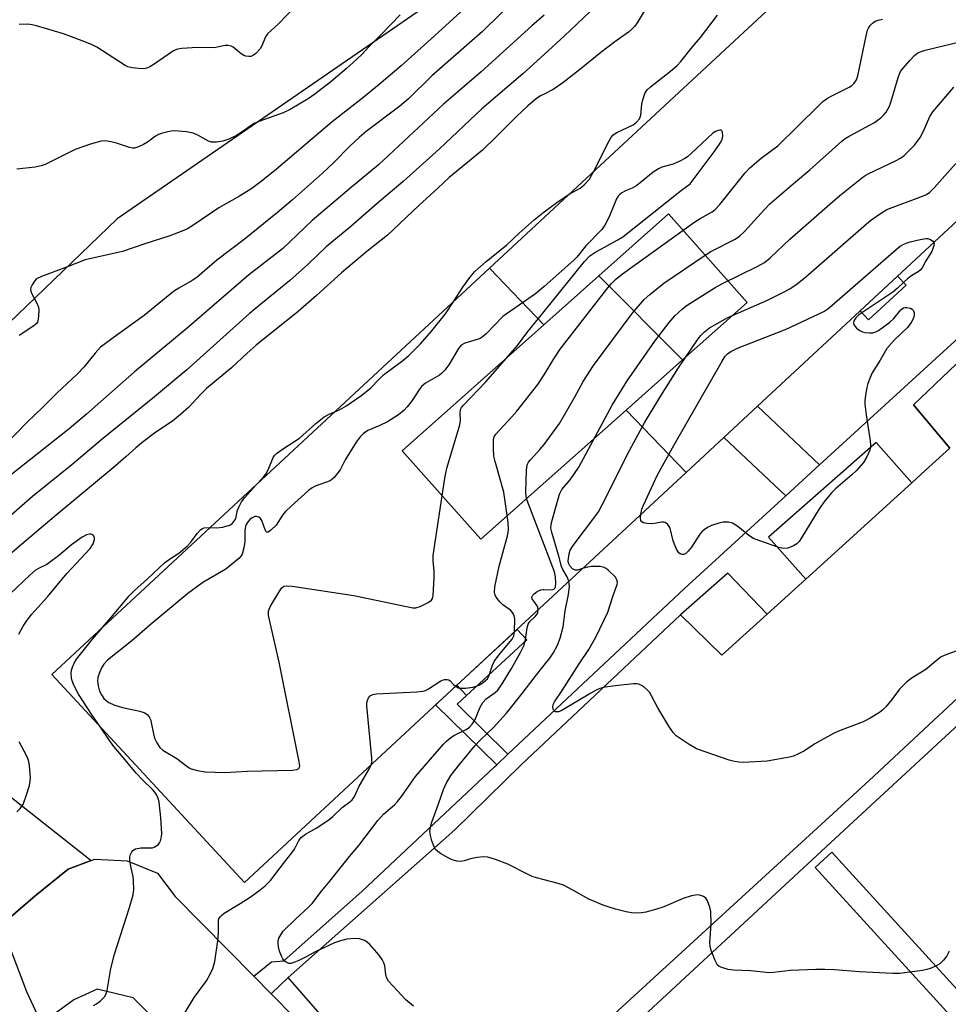
# Model space of a CAD drawing. Units: inches. Extents: x 1273762 to 1279762, y 505452 to 509453.
# Drawn here: x 1274862 to 1275107, y 508231 to 508491 of the extents above; entities that cross this region are included whole.
import ezdxf

# ---------------------------------------------------------------- set-up
doc = ezdxf.new("R2010")
doc.units = ezdxf.units.IN
doc.header["$MEASUREMENT"] = 0
for name, color, linetype in [('BLDG-Footprint', 5, 'Continuous'), ('CULTRL-Pad', 6, 'Continuous'), ('NTRL-Trees', 3, 'Continuous'), ('TRANS-Non Street Sidewalk', 7, 'Continuous'), ('TRANS-Parking Lot', 4, 'Continuous'), ('TRANS-Street Sidewalk', 7, 'Continuous'), ('Undefined', 1, 'Continuous')]:
    doc.layers.add(name, color=color, linetype=linetype)

msp = doc.modelspace()

# ---------------------------------------------------------------- linework, layer by layer
at = {"layer": 'BLDG-Footprint'}
for points, elevation in [([(1275037.45, 508371.23), (1275021.59, 508387.69), (1275036.53, 508400.97), (1275053.56, 508416.11), (1275032.82, 508439.44), (1275014.44, 508423.09), (1274999.92, 508410.19), (1274985.53, 508425.12), (1275104.93, 508535.91), (1275135.16, 508503.33), (1275151.21, 508486.04), (1275155.82, 508481.07), (1275056.29, 508388.72), (1275047.42, 508380.48)], 352.86), ([(1275036.53, 508400.97), (1275014.44, 508423.09), (1275032.82, 508439.44), (1275053.56, 508416.11)], 351.37), ([(1274999.92, 508410.19), (1274962.51, 508376.94), (1274983.25, 508353.61), (1275021.59, 508387.69), (1275037.45, 508371.23), (1274974.38, 508312.7), (1274970.8, 508309.39), (1274920.88, 508263.06), (1274869.99, 508317.91), (1274985.53, 508425.12)], 349.01), ([(1275036.53, 508400.97), (1275021.59, 508387.69), (1274983.25, 508353.61), (1274962.51, 508376.94), (1274999.92, 508410.19), (1275014.44, 508423.09)], 351.65)]:
    msp.add_lwpolyline(points, close=True, dxfattribs=dict(at, elevation=elevation))
at = {"layer": 'CULTRL-Pad'}
for points in [[(1275095.52, 508420.64), (1275085.64, 508411.47), (1275083.41, 508413.88), (1275093.29, 508423.04)], [(1274995.37, 508327.08), (1274979.5, 508312.35), (1274976.96, 508315.09), (1274992.82, 508329.82)], [(1274844.17, 508241.02), (1274842.14, 508238.83), (1274832.14, 508248.08), (1274844.83, 508259.45), (1274855.44, 508272.53), (1274840.81, 508284.33), (1274849.27, 508293.35), (1274880.39, 508268.85), (1274874.31, 508266.61), (1274865.61, 508259.53)]]:
    msp.add_lwpolyline(points, close=True, dxfattribs=at)
at = {"layer": 'NTRL-Trees'}
msp.add_lwpolyline([(1275284.91, 508802.38), (1275233.2, 508756.41), (1275212.13, 508718.1), (1275196.81, 508674.05), (1275037.97, 508541.98), (1274887.22, 508438.11), (1274555.17, 508118.6), (1274506.75, 508017.47), (1274496.5, 507930.16), (1274460.5, 507842.81), (1274398.88, 507776), (1274373.13, 507714.37), (1274326.73, 507561.82), (1274301.25, 507478.03), (1274238.12, 507320.92), (1274207.71, 507208.55), (1274196.38, 507093.44)], dxfattribs=at)
at = {"layer": 'TRANS-Non Street Sidewalk'}
for points in [[(1275072.7, 508373.22), (1275063.75, 508365.05), (1275047.42, 508380.48), (1275056.29, 508388.72)], [(1274990.42, 508296.9), (1274987.45, 508294.11), (1274971.33, 508309.88), (1274974.38, 508312.7), (1274976.96, 508315.09), (1274979.5, 508312.35), (1274977.04, 508310.08)]]:
    msp.add_lwpolyline(points, close=True, dxfattribs=at)
at = {"layer": 'TRANS-Parking Lot'}
for points in [[(1274943.82, 508224.88, 0), (1274932.44, 508238.02, 0), (1274976.4, 508276.92, 0), (1274993.95, 508294.09, 0), (1275035.95, 508333.65, 0), (1275046.92, 508322.99, 0), (1275058.85, 508333.83, 0), (1275069.04, 508343.09, 0), (1275097.02, 508368.52, 0), (1275100.59, 508371.76, 0), (1275107.1, 508377.68, 0), (1275097.48, 508389.11, 0), (1275108.79, 508399.78, 0), (1275142.38, 508428.81, 0), (1275181.06, 508466.16, 0), (1275194.5, 508453.59, 0), (1275198.53, 508458.22, 0), (1275186.8, 508471.76, 0), (1275182.87, 508476.31, 0), (1275163.85, 508498.27, 0)], [(1275239.92, 508433.92, 0), (1275202.16, 508398.81, 0), (1275161.62, 508360.67, 0), (1275085.82, 508289.97, 0), (1274978.54, 508191.74, 0)], [(1274824.94, 508220.23, 0), (1274842.14, 508238.83, 0), (1274844.17, 508241.02, 0), (1274865.61, 508259.53, 0), (1274874.31, 508266.61, 0), (1274880.39, 508268.85, 0), (1274881.38, 508269.21, 0), (1274889.93, 508268.73, 0), (1274897.9, 508265.55, 0), (1274902.58, 508259.35, 0), (1274923.33, 508238.31, 0), (1274927.92, 508233.65, 0), (1274940.43, 508220.97, 0)], [(1274904.06, 508220.03, 0), (1274891.52, 508232.58, 0), (1274882, 508234.89, 0), (1274875.84, 508232.09, 0), (1274862.54, 508222.38, 0)]]:
    msp.add_polyline3d(points, dxfattribs=at)
at = {"layer": 'TRANS-Street Sidewalk'}
for points in [[(1275362.29, 508538.9), (1275293.87, 508475.76), (1275266.4, 508449.73), (1275080.39, 508277.99), (1274978.26, 508183.33), (1274974.22, 508187.77), (1274978.54, 508191.74), (1275085.82, 508289.97), (1275161.62, 508360.67), (1275202.16, 508398.81), (1275239.92, 508433.92), (1275280.72, 508467.73), (1275354.16, 508538.55), (1275358.63, 508542.89), (1275360.69, 508540.87)], [(1275125.11, 508207.53), (1275122.11, 508211.04), (1275114.55, 508219.91), (1275071.51, 508267.03), (1275075.94, 508271.07), (1275119.08, 508223.84), (1275152.3, 508184.9), (1275147.73, 508181)]]:
    msp.add_lwpolyline(points, close=True, dxfattribs=at)
msp.add_lwpolyline([(1275108.79, 508399.78), (1275097.48, 508389.11), (1275107.1, 508377.68), (1275100.59, 508371.76), (1275097.02, 508368.52), (1275087.61, 508379.17), (1275059.21, 508354.15), (1275069.04, 508343.09), (1275058.85, 508333.83), (1275048.48, 508344.69), (1275035.95, 508333.65), (1274993.95, 508294.09), (1274976.4, 508276.92), (1274932.44, 508238.02), (1274927.92, 508233.65), (1274923.33, 508238.31), (1274928.04, 508242.08), (1274931.27, 508242.35), (1274951.92, 508260.75), (1274986.86, 508293.56), (1274987.45, 508294.11), (1274990.42, 508296.9), (1275037.03, 508340.65), (1275063.75, 508365.05), (1275072.7, 508373.22), (1275123.75, 508419.83)], dxfattribs=at)
at = {"layer": 'Undefined'}
for points, elevation in [([(1275101.04, 508532.3), (1275100.11, 508533.73), (1275098.61, 508535.66), (1275094, 508540.51), (1275088.7, 508545.58), (1275087.81, 508546.28), (1275086.92, 508546.78), (1275085.92, 508547.12), (1275084.54, 508547.34), (1275083.14, 508547.43), (1275082.05, 508547.3), (1275079.9, 508546.7), (1275074.81, 508544.46), (1275072.66, 508543.17), (1275069.44, 508540.91), (1275062.64, 508536.48), (1275057.89, 508532.99), (1275055.12, 508530.77), (1275048.66, 508525.17), (1275035.33, 508514.1), (1275025.2, 508504.45), (1275012, 508492.79), (1275005.32, 508486.45), (1275000, 508481.54)], 350), ([(1275028.47, 508496.54), (1275024.51, 508489.82), (1275023.89, 508488.94), (1275023.17, 508488.14), (1275022.26, 508487.39), (1275018.63, 508484.81), (1275014.98, 508482.02), (1275009.79, 508477.82), (1275004.89, 508473.99), (1275002.32, 508472.26), (1275000, 508471.06)], 348), ([(1275000, 508396.96), (1275002.5, 508401.19), (1275004.25, 508403.74), (1275016.83, 508419.94), (1275017.78, 508421.08), (1275018.81, 508422.11), (1275020.64, 508423.61), (1275039.72, 508437.33), (1275041.18, 508438.27), (1275044.3, 508440.02), (1275045.16, 508440.63), (1275046.35, 508441.91), (1275053.05, 508450.3), (1275054.25, 508451.58), (1275057.31, 508454.11), (1275061.7, 508457.4), (1275072.28, 508467.86), (1275073.59, 508469.07), (1275074.8, 508469.94), (1275076.07, 508470.72), (1275080.47, 508472.86), (1275081.18, 508473.33), (1275081.8, 508473.89), (1275082.41, 508474.79), (1275082.79, 508475.89), (1275085, 508486.44), (1275085.37, 508487.88), (1275085.59, 508488.42), (1275086.07, 508489.13), (1275086.66, 508489.76), (1275087.33, 508490.26), (1275088.14, 508490.58), (1275089.3, 508490.86)], 350), ([(1275013.1, 508450.7), (1275017.18, 508458.75), (1275017.6, 508459.5), (1275018.1, 508460.18), (1275018.45, 508460.49), (1275019.19, 508460.94), (1275023.46, 508462.94), (1275024.38, 508463.64), (1275025.11, 508464.49), (1275025.35, 508464.98), (1275025.48, 508465.51), (1275025.8, 508468.36), (1275026.04, 508469.51), (1275026.59, 508471.19), (1275027.17, 508472.17), (1275028.03, 508472.97), (1275033.34, 508477.09), (1275035.08, 508478.57), (1275036.04, 508479.66), (1275039.12, 508483.56), (1275041.25, 508486), (1275045.73, 508491.83)], 348), ([(1275000, 508378.59), (1275003.99, 508384.13), (1275007.97, 508391.04), (1275010.27, 508395.21), (1275013.02, 508399.43), (1275023.18, 508413.18), (1275026.39, 508416.83), (1275027.89, 508418.22), (1275031.61, 508421.2), (1275042.2, 508428.41), (1275043.96, 508429.48), (1275050.37, 508432.81), (1275051.59, 508433.57), (1275052.89, 508434.76), (1275058.16, 508440.64), (1275059.6, 508442.11), (1275066.31, 508447.93), (1275070.08, 508451.03), (1275078.54, 508458.59), (1275079.49, 508459.31), (1275080.5, 508459.92), (1275087.21, 508463.6), (1275087.93, 508464.08), (1275088.83, 508464.82), (1275089.67, 508465.62), (1275090.23, 508466.29), (1275091.11, 508467.84), (1275091.59, 508469.21), (1275093.5, 508475.65), (1275094.04, 508476.97), (1275094.73, 508477.92), (1275096.54, 508479.91), (1275097.77, 508481.21), (1275098.67, 508481.93), (1275099.47, 508482.28), (1275100.6, 508482.6), (1275127.6, 508489.19)], 352), ([(1275006.52, 508342.53), (1275006.07, 508343.69), (1275004.88, 508345.63), (1275004.53, 508346.39), (1275003.83, 508349.14), (1275002.07, 508355.14), (1275001.77, 508356.57), (1275001.8, 508357.43), (1275001.98, 508358.28), (1275003.64, 508364.31), (1275004.09, 508365.71), (1275004.66, 508366.71), (1275006.85, 508369.28), (1275009.1, 508372.59), (1275017.9, 508388.95), (1275021.92, 508395.38), (1275029.21, 508405.9), (1275032.95, 508410.78), (1275034.47, 508412.55), (1275036.38, 508414.3), (1275037.51, 508415.21), (1275045.14, 508420.04), (1275046.93, 508421.02), (1275056.43, 508425.61), (1275058.15, 508426.61), (1275059.67, 508427.83), (1275064.83, 508432.81), (1275075.38, 508442.05), (1275078, 508444.27), (1275083.75, 508448.86), (1275084.7, 508449.54), (1275085.48, 508449.97), (1275092.77, 508453.41), (1275094.06, 508454.16), (1275095.01, 508454.85), (1275097.72, 508457.58), (1275099.24, 508459.59), (1275100.08, 508461.06), (1275101.82, 508465.11), (1275102.56, 508466.36), (1275108.17, 508472.84)], 354), ([(1275038.54, 508447.38), (1275045.15, 508456.2), (1275046.61, 508458.39), (1275046.98, 508459.16), (1275047.13, 508459.98), (1275047.02, 508461.01), (1275046.85, 508461.4), (1275046.72, 508461.52), (1275046.36, 508461.57), (1275045.91, 508461.47), (1275045.18, 508461.15), (1275044.47, 508460.71), (1275038.9, 508455.47), (1275037.81, 508454.53), (1275037.11, 508454.03), (1275035.84, 508453.37), (1275034, 508452.55), (1275031.09, 508451.75), (1275030.14, 508451.34), (1275028.79, 508450.46), (1275025.35, 508447.64), (1275024.17, 508446.76), (1275023.22, 508446.27), (1275021.42, 508445.57), (1275020.51, 508445), (1275019.88, 508444.49), (1275019.51, 508444.11), (1275019.06, 508443.39), (1275017.13, 508438.64), (1275015.99, 508436.46), (1275015.22, 508435.32), (1275010.99, 508431.02), (1275008.62, 508428.05), (1275007.83, 508427.2), (1275000, 508420.27)], 348), ([(1275010.09, 508345.85), (1275008.86, 508345.47), (1275008.16, 508345.46), (1275007.47, 508345.8), (1275006.73, 508346.59), (1275006.39, 508347.31), (1275006.36, 508347.89), (1275006.57, 508349.75), (1275006.87, 508350.77), (1275007.65, 508352), (1275013.66, 508359.86), (1275014.33, 508360.86), (1275015.3, 508362.66), (1275022.47, 508376.98), (1275026.56, 508384.5), (1275031.19, 508392.11), (1275035.47, 508398.79), (1275040.62, 508406.49), (1275041.35, 508407.37), (1275042.31, 508408.34), (1275043.66, 508409.37), (1275048.51, 508412.14), (1275058.98, 508416.72), (1275063.03, 508418.68), (1275064.83, 508419.69), (1275066.76, 508421), (1275069.08, 508422.87), (1275085.04, 508436.8), (1275086.14, 508437.71), (1275088.25, 508439.22), (1275089.46, 508440.02), (1275090.48, 508440.56), (1275099.82, 508444.13), (1275100.9, 508444.6), (1275101.78, 508445.14), (1275102.98, 508446.3), (1275108.62, 508452.77)], 356), ([(1275006.56, 508444.63), (1275009.46, 508446.26), (1275010.56, 508447.09), (1275011.91, 508448.63), (1275013.1, 508450.7)], 348), ([(1275000, 508413.68), (1275010.67, 508426.89), (1275012.06, 508428.42), (1275013.38, 508429.29), (1275019.29, 508432.5), (1275020.78, 508433.42), (1275036.23, 508445.7), (1275038.54, 508447.38)], 348), ([(1275000, 508440.01), (1275003.29, 508442.43), (1275006.56, 508444.63)], 348), ([(1274976.12, 508416.39), (1274978.47, 508420.12), (1274980.4, 508422.69), (1274981.71, 508424.25), (1274984.67, 508426.88), (1274990.1, 508431.3), (1274993.36, 508434.39), (1274997.35, 508437.91), (1275000, 508440.01)], 348), ([(1275102.82, 508431.89), (1275102.9, 508431.59), (1275102.86, 508431.09), (1275102.63, 508430.28), (1275102.29, 508429.48), (1275100.73, 508427.03), (1275099.75, 508425.19), (1275099.29, 508424.61), (1275098.69, 508424.14), (1275097.09, 508423.18), (1275095.91, 508422.3), (1275095.03, 508421.54), (1275093.21, 508419.74), (1275092.06, 508418.81), (1275083.04, 508412.85), (1275082.26, 508412.05), (1275081.75, 508411.19), (1275081.63, 508410.55), (1275081.79, 508410.13), (1275082.47, 508409.34), (1275083.34, 508408.65), (1275083.99, 508408.32), (1275084.7, 508408.12), (1275085.88, 508408.04), (1275086.76, 508408.1), (1275087.52, 508408.31), (1275088.23, 508408.68), (1275091.21, 508410.92), (1275092.27, 508411.89), (1275094.17, 508414.13), (1275094.82, 508414.63), (1275095.28, 508414.76), (1275095.77, 508414.79), (1275096.71, 508414.58), (1275097.1, 508414.35), (1275097.41, 508414.06), (1275097.65, 508413.44), (1275097.65, 508412.7), (1275097.49, 508411.93), (1275096.9, 508410.75), (1275095.89, 508409.46), (1275092.49, 508406.19), (1275090.49, 508403.97), (1275088.67, 508400.82), (1275086.61, 508397.49), (1275086.05, 508396.3), (1275085.46, 508394.74), (1275085.18, 508393.62), (1275084.84, 508391.59), (1275084.66, 508390.14), (1275084.63, 508389.28), (1275084.97, 508386.41), (1275086.06, 508379.55), (1275086.15, 508378.42), (1275086.12, 508377.92), (1275085.93, 508377.14), (1275085.19, 508375.38), (1275084.25, 508373.89), (1275082.31, 508371.64), (1275081.24, 508370.62), (1275076.91, 508366.95), (1275075.91, 508365.91), (1275074.04, 508363.7), (1275072.58, 508361.61), (1275067.95, 508353.94), (1275067.28, 508353.01), (1275066.72, 508352.43), (1275065.83, 508351.83), (1275064.27, 508351.27), (1275063.06, 508351.21), (1275061.97, 508351.44), (1275056.9, 508353.17), (1275055.26, 508353.82), (1275054.05, 508354.61), (1275051.09, 508356.99), (1275049.67, 508357.81), (1275048.62, 508358.1), (1275047.2, 508358.11), (1275046.07, 508357.87), (1275044.13, 508357.2), (1275043.11, 508356.7), (1275042.23, 508356.08), (1275041.63, 508355.56), (1275041.09, 508354.92), (1275038.86, 508351.5), (1275038.03, 508350.42), (1275037.29, 508349.76), (1275036.85, 508349.6), (1275036.38, 508349.59), (1275035.92, 508349.72), (1275035.53, 508350), (1275034.93, 508350.95), (1275034.05, 508353.21), (1275033.23, 508356.51), (1275033, 508357), (1275032.54, 508357.59), (1275031.95, 508358), (1275031.48, 508358.12), (1275030.94, 508358.09), (1275029.13, 508357.73), (1275028.23, 508357.66), (1275027.05, 508357.73), (1275026.24, 508357.94), (1275025.81, 508358.19), (1275025.52, 508358.57), (1275025.42, 508359.3), (1275025.51, 508360.15)], 358), ([(1275025.51, 508360.15), (1275025.81, 508361.53), (1275026.18, 508362.63), (1275029.89, 508370.57), (1275034.31, 508378.5), (1275046.98, 508400.63), (1275047.79, 508401.87), (1275048.39, 508402.51), (1275049.29, 508403.17), (1275051.04, 508404.06), (1275063.91, 508409), (1275073.79, 508413.68), (1275074.85, 508414.41), (1275076, 508415.34), (1275092.89, 508430.04), (1275093.93, 508430.89), (1275094.73, 508431.38), (1275095.51, 508431.71), (1275096.65, 508432.04), (1275099.27, 508432.72), (1275100.72, 508432.98), (1275101.27, 508432.96), (1275102.01, 508432.68), (1275102.61, 508432.21), (1275102.82, 508431.89)], 358), ([(1275000, 508420.27), (1274997.66, 508418.35), (1274989.09, 508412.37), (1274984.69, 508407.84), (1274983.6, 508406.89), (1274983.11, 508406.61), (1274982.33, 508406.31), (1274979.04, 508405.38), (1274978.09, 508404.85), (1274977.36, 508403.97), (1274974.78, 508399.64), (1274973.75, 508398.24), (1274972.97, 508397.46), (1274972.32, 508396.93), (1274968.69, 508394.76), (1274967.57, 508393.89), (1274967.04, 508393.21), (1274965.13, 508390.25), (1274963.86, 508388.58), (1274963.06, 508387.7), (1274961.49, 508386.47), (1274958.63, 508384.58), (1274956.64, 508383.58), (1274953.43, 508382.27), (1274952.25, 508381.48), (1274951.43, 508380.66), (1274950.38, 508379.21), (1274947.41, 508374.55), (1274946.09, 508371.91), (1274944.55, 508369.89), (1274943.94, 508369.33), (1274943.47, 508369.06), (1274939.49, 508367.57), (1274938.73, 508367.19), (1274937.8, 508366.51), (1274933.19, 508362.34), (1274931.69, 508360.9), (1274930.93, 508359.93), (1274929.25, 508357.32), (1274927.86, 508355.97), (1274927.09, 508355.47), (1274926.76, 508355.44), (1274926.63, 508355.52), (1274926.32, 508356.06), (1274925.48, 508358.56), (1274925.07, 508359.12), (1274924.7, 508359.4), (1274924.05, 508359.61), (1274923.6, 508359.57), (1274922.91, 508359.3), (1274922.28, 508358.84), (1274921.56, 508357.98), (1274921.29, 508357.5), (1274921.11, 508356.98), (1274920.99, 508355.88), (1274920.97, 508353.05), (1274920.74, 508351.33), (1274920.28, 508349.69), (1274920, 508349.21), (1274919.41, 508348.57), (1274917.38, 508346.82), (1274915.96, 508345.73), (1274909.83, 508342.23), (1274905.89, 508339.26), (1274895.91, 508330.97), (1274891.15, 508326.77), (1274884.73, 508321.69), (1274883.71, 508320.68), (1274883.16, 508319.72), (1274882.5, 508318.15), (1274882.16, 508317.09), (1274882.06, 508316.28), (1274882.25, 508314.9), (1274882.62, 508313.53), (1274883.11, 508312.52), (1274883.77, 508311.63), (1274884.39, 508311.06), (1274885.09, 508310.58), (1274886.41, 508309.96), (1274888.67, 508309.24), (1274893.26, 508308.23), (1274894.53, 508307.77), (1274895.19, 508307.36), (1274895.68, 508306.79), (1274896.03, 508306.06), (1274896.25, 508305.22), (1274896.81, 508302.29), (1274897.14, 508301.17), (1274897.76, 508299.87), (1274898.53, 508298.67), (1274899.34, 508297.95), (1274902.99, 508295.8), (1274905.61, 508293.7), (1274906.3, 508293.26), (1274906.82, 508293.04), (1274908.5, 508292.59), (1274910.51, 508292.22), (1274915.73, 508292.06), (1274921.58, 508292.39), (1274933.54, 508292.68), (1274934.65, 508292.82), (1274935.23, 508293.11), (1274935.43, 508293.45), (1274935.47, 508293.94), (1274935.26, 508295.36), (1274930.03, 508321.21), (1274927.24, 508333.46), (1274927.2, 508334.59), (1274927.35, 508335.13), (1274927.72, 508335.91), (1274930.02, 508339.76), (1274930.68, 508340.7), (1274931.26, 508341.2), (1274932.02, 508341.34), (1274933.47, 508341.2), (1274949.73, 508338.81), (1274965.28, 508335.52), (1274966.14, 508335.51), (1274967.23, 508335.84), (1274969.33, 508336.89), (1274970.21, 508337.55), (1274970.49, 508337.97), (1274970.69, 508338.76), (1274970.95, 508343.44), (1274970.98, 508345.19), (1274970.67, 508347.88), (1274970.7, 508349.32), (1274973.8, 508369.69), (1274974.1, 508371.45), (1274974.38, 508372.61), (1274977.71, 508383.82), (1274977.9, 508384.98), (1274977.79, 508386.95), (1274977.94, 508387.87), (1274978.19, 508388.35), (1274978.7, 508389.02), (1274984.55, 508395.16), (1274992.94, 508404.73), (1274995.44, 508408.03), (1275000, 508413.68)], 348), ([(1274944.64, 508387.18), (1274945.81, 508387.69), (1274947.61, 508388.72), (1274951.84, 508391.59), (1274954.23, 508393.58), (1274956.31, 508395.79), (1274957.61, 508397.02), (1274962.63, 508400.76), (1274964.22, 508402.08), (1274967.37, 508405.19), (1274970.36, 508408.59), (1274973.9, 508413.1), (1274976.12, 508416.39)], 348), ([(1274992.18, 508329.22), (1274992.2, 508332.59), (1274992.09, 508333.38), (1274991.91, 508333.87), (1274991.64, 508334.32), (1274991.1, 508334.92), (1274989.06, 508336.32), (1274988.25, 508337.06), (1274987.59, 508337.96), (1274987.18, 508338.67), (1274986.98, 508339.16), (1274986.88, 508339.68), (1274987, 508341.08), (1274988.11, 508346.47), (1274990.3, 508354.53), (1274990.49, 508355.4), (1274990.58, 508356.27), (1274990.44, 508358.05), (1274989.35, 508366.03), (1274987.07, 508374.09), (1274986.73, 508375.55), (1274986.59, 508377.56), (1274986.6, 508379.85), (1274986.77, 508380.65), (1274987.19, 508381.36), (1274991.43, 508385.89), (1274992.76, 508387.42), (1274998.34, 508394.43), (1275000, 508396.96)], 350), ([(1274923.84, 508367.88), (1274925.79, 508369.92), (1274926.48, 508370.78), (1274927.1, 508371.96), (1274928.48, 508375.18), (1274928.78, 508375.66), (1274929.3, 508376.22), (1274930.9, 508377.39), (1274935.37, 508380.25), (1274939.72, 508384.11), (1274941.91, 508385.87), (1274943.03, 508386.54), (1274944.64, 508387.18)], 348), ([(1275000, 508352.14), (1274995.52, 508363.87), (1274995.21, 508365), (1274995.13, 508366.16), (1274995.31, 508371.76), (1274995.38, 508372.62), (1274995.58, 508373.43), (1274995.84, 508373.91), (1274996.35, 508374.57), (1274998.86, 508377.26), (1275000, 508378.59)], 352), ([(1274911.84, 508356.75), (1274913.61, 508356.64), (1274915.03, 508356.78), (1274916.69, 508357.2), (1274917.19, 508357.44), (1274917.62, 508357.76), (1274918.16, 508358.38), (1274918.55, 508359.09), (1274919, 508361.24), (1274919.43, 508362.24), (1274920.09, 508363.44), (1274920.92, 508364.58), (1274923.84, 508367.88)], 348), ([(1274883.41, 508330.36), (1274886.15, 508333.5), (1274890.43, 508338.66), (1274891.8, 508340.05), (1274895.3, 508343.18), (1274899.76, 508347.38), (1274901.05, 508348.34), (1274903.57, 508349.94), (1274905.75, 508351.79), (1274906.74, 508352.81), (1274908.4, 508355.14), (1274909.32, 508356.14), (1274909.75, 508356.43), (1274910.25, 508356.61), (1274911.84, 508356.75)], 348), ([(1274861.29, 508328.56), (1274862.42, 508330.67), (1274863.54, 508332.29), (1274864.75, 508333.84), (1274868.89, 508338.4), (1274873.96, 508344.57), (1274880.17, 508351.16), (1274880.91, 508352.43), (1274881.25, 508353.51), (1274881.23, 508354.02), (1274881.07, 508354.46), (1274880.8, 508354.81), (1274880.42, 508354.98), (1274879.95, 508354.97), (1274879.18, 508354.76), (1274877.99, 508354.12), (1274875.22, 508352.16), (1274871.74, 508349.27), (1274869.4, 508347.44), (1274868.66, 508346.96), (1274866.69, 508346.02), (1274865.7, 508345.41), (1274864.19, 508344.12), (1274858.98, 508339.21)], 346), ([(1275000, 508340.38), (1275001.53, 508340.23), (1275002.24, 508340.34), (1275002.53, 508340.47), (1275002.8, 508340.72), (1275002.97, 508341.05), (1275003.09, 508342.03), (1275002.97, 508343.69), (1275002.72, 508344.98), (1275000, 508352.14)], 352), ([(1275108.7, 508324.08), (1275106.06, 508323.14), (1275104.79, 508322.55), (1275103.45, 508321.57), (1275100.74, 508319.23), (1275097.1, 508317.02), (1275095.72, 508315.95), (1275093.82, 508314.09), (1275091.78, 508311.32), (1275090.19, 508309.4), (1275089.38, 508308.62), (1275088.49, 508307.92), (1275086.02, 508306.42), (1275084.24, 508305.48), (1275077.67, 508302.99), (1275076.37, 508302.38), (1275071.47, 508299.63), (1275068.71, 508297.8), (1275066.91, 508296.87), (1275065.85, 508296.41), (1275064.72, 508296.09), (1275058.83, 508295.08), (1275052.59, 508294.72), (1275051.4, 508294.78), (1275050.22, 508294.95), (1275048.85, 508295.32), (1275040.24, 508298.32), (1275038.23, 508299.5), (1275034.82, 508301.77), (1275034.02, 508302.59), (1275032.89, 508304.32), (1275030, 508309.13), (1275028.36, 508312.26), (1275027.76, 508313.25), (1275027.21, 508313.88), (1275026.38, 508314.59), (1275025.71, 508315.05), (1275025, 508315.37), (1275024.45, 508315.45), (1275023.59, 508315.44), (1275019.56, 508315.03), (1275016.11, 508314.56), (1275014.72, 508314.24), (1275013.73, 508313.81), (1275012.29, 508313.03), (1275004.49, 508308.36), (1275003.76, 508308.1), (1275003.31, 508308.04), (1275002.91, 508308.11), (1275002.57, 508308.39), (1275002.34, 508308.82), (1275002.25, 508309.31), (1275002.39, 508310.02), (1275002.73, 508310.74), (1275004.73, 508313.69), (1275009.26, 508320.78), (1275011.78, 508324.5), (1275012.61, 508325.91), (1275013.58, 508327.79), (1275016.79, 508334.39), (1275018.21, 508338.79), (1275019.26, 508341.69), (1275019.34, 508342.21), (1275019.29, 508342.66), (1275019.11, 508343.11), (1275018.81, 508343.56), (1275016.99, 508345.39), (1275016.33, 508345.91), (1275015.85, 508346.17), (1275014.79, 508346.39), (1275012.52, 508346.38), (1275011.4, 508346.23), (1275010.09, 508345.85)], 356), ([(1275000, 508320.37), (1275001.5, 508322.24), (1275002.38, 508323.54), (1275003.52, 508325.64), (1275004.23, 508327.54), (1275004.97, 508330.52), (1275005.53, 508334.76), (1275006.44, 508339), (1275006.68, 508341.23), (1275006.52, 508342.53)], 354), ([(1274998.4, 508334.99), (1274998.3, 508335.56), (1274998.1, 508336.06), (1274996.82, 508337.85), (1274996.74, 508338.28), (1274996.79, 508338.48), (1274997.02, 508338.86), (1274997.36, 508339.23), (1274998.15, 508339.8), (1274999.11, 508340.25), (1274999.64, 508340.38), (1275000, 508340.38)], 352), ([(1274965.45, 508230.41), (1274963.48, 508232.13), (1274958.92, 508237), (1274958.39, 508237.97), (1274958.22, 508238.8), (1274957.91, 508241.1), (1274957.67, 508241.85), (1274957.21, 508242.76), (1274956.4, 508243.85), (1274953.92, 508246.68), (1274953.3, 508247.28), (1274952.58, 508247.72), (1274951.23, 508248.17), (1274950.13, 508248.26), (1274947.93, 508248.09), (1274946.26, 508247.67), (1274944.62, 508247.1), (1274941.6, 508245.76), (1274939.71, 508244.86), (1274937.35, 508243.54), (1274935.23, 508242.48), (1274933.89, 508241.9), (1274933.1, 508241.69), (1274932.6, 508241.72), (1274931.9, 508242.01), (1274931.29, 508242.49), (1274930.96, 508242.9), (1274930.61, 508243.63), (1274930.15, 508244.96), (1274929.86, 508246.05), (1274929.74, 508247), (1274929.77, 508247.58), (1274929.98, 508248.35), (1274930.48, 508249.28), (1274931.12, 508250.17), (1274934.45, 508253.49), (1274937.71, 508256.44), (1274938.71, 508257.47), (1274941.19, 508260.73), (1274943.43, 508263.38), (1274948.57, 508269.89), (1274951.06, 508272.85), (1274956.05, 508279.41), (1274957.57, 508281.08), (1274960.44, 508283.54), (1274961.27, 508284.38), (1274962.34, 508285.76), (1274965.99, 508290.98), (1274973.38, 508299.56), (1274974.19, 508300.37), (1274975.34, 508301.28), (1274976.32, 508301.88), (1274979.36, 508303.41), (1274980.25, 508304.04), (1274980.96, 508304.79), (1274981.66, 508305.89), (1274983.12, 508309.34), (1274983.81, 508310.55), (1274984.69, 508311.48), (1274987.05, 508313.14), (1274987.75, 508313.79), (1274988.92, 508315.47), (1274991.36, 508319.52), (1274993.85, 508323.88), (1274994.68, 508325.64), (1274995.09, 508327.17), (1274995.47, 508330.21), (1274995.72, 508331.17), (1274996.2, 508331.95), (1274997.6, 508333.22), (1274998.14, 508333.84), (1274998.34, 508334.3), (1274998.4, 508334.99)], 352), ([(1274882.86, 508304.03), (1274880.63, 508307.19), (1274877.04, 508312.76), (1274875.83, 508315.14), (1274875.38, 508316.22), (1274875.17, 508317.07), (1274875.1, 508318.24), (1274875.2, 508319.09), (1274875.46, 508319.9), (1274875.91, 508320.94), (1274876.48, 508321.95), (1274880.72, 508327.26), (1274883.41, 508330.36)], 348), ([(1274976.65, 508314.81), (1274977.35, 508314.45), (1274978.12, 508314.3), (1274979.22, 508314.34), (1274981.18, 508314.62), (1274982.14, 508314.89), (1274982.91, 508315.23), (1274983.92, 508315.85), (1274984.61, 508316.39), (1274985, 508316.81), (1274985.38, 508317.51), (1274986.32, 508320.35), (1274986.79, 508321.32), (1274987.91, 508322.93), (1274991.53, 508327.25), (1274992, 508328.16), (1274992.18, 508329.22)], 350), ([(1275000, 508263.75), (1274997.98, 508264.27), (1274996.82, 508264.66), (1274995.56, 508265.23), (1274990.43, 508267.9), (1274987.1, 508269.11), (1274985.13, 508269.72), (1274984, 508269.84), (1274982.29, 508269.66), (1274980.87, 508269.37), (1274978.87, 508268.76), (1274978.02, 508268.61), (1274976.97, 508268.69), (1274975.68, 508269.05), (1274974.64, 508269.55), (1274972.64, 508270.74), (1274971.94, 508271.23), (1274971.33, 508271.79), (1274970.92, 508272.49), (1274970.34, 508274.06), (1274969.95, 508275.42), (1274969.82, 508276.51), (1274969.95, 508277.62), (1274970.29, 508279), (1274972.12, 508283.82), (1274973.38, 508287.6), (1274974.08, 508289.17), (1274975.38, 508291.25), (1274977.62, 508294.21), (1274981.7, 508299.12), (1274983.12, 508300.61), (1274986.6, 508303.91), (1274990.01, 508307.75), (1274994.18, 508312.91), (1274997.58, 508317.38), (1275000, 508320.37)], 354), ([(1274954.33, 508294.1), (1274954.47, 508294.71), (1274954.48, 508295.85), (1274953.14, 508309.67), (1274953.2, 508310.54), (1274953.33, 508311.04), (1274953.65, 508311.74), (1274954.09, 508312.33), (1274954.75, 508312.68), (1274955.59, 508312.82), (1274966.33, 508313.33), (1274968.08, 508313.53), (1274968.63, 508313.71), (1274969.41, 508314.12), (1274972.69, 508316.25), (1274973.71, 508316.63), (1274974.41, 508316.63), (1274974.83, 508316.49), (1274975.2, 508316.21), (1274976.06, 508315.27), (1274976.65, 508314.81)], 350), ([(1274881.05, 508230.64), (1274881.8, 508231.07), (1274882.74, 508231.75), (1274883.41, 508232.32), (1274883.94, 508232.92), (1274884.3, 508233.53), (1274884.62, 508234.58), (1274885.59, 508240.33), (1274886.54, 508244.1), (1274890.54, 508256.44), (1274891.47, 508259.82), (1274891.64, 508261.19), (1274891.58, 508263.46), (1274891.46, 508264.59), (1274890.97, 508266.88), (1274890.64, 508268.87), (1274890.61, 508269.71), (1274890.77, 508270.48), (1274891.11, 508271.15), (1274891.41, 508271.53), (1274892.07, 508271.92), (1274893.47, 508272.19), (1274896.02, 508272.17), (1274896.55, 508272.23), (1274897.05, 508272.38), (1274897.74, 508272.77), (1274898.13, 508273.1), (1274898.44, 508273.52), (1274898.66, 508274.02), (1274898.94, 508275.14), (1274899.03, 508276.01), (1274898.78, 508280.15), (1274898.37, 508284.2), (1274898.16, 508285.04), (1274897.69, 508286.12), (1274897.24, 508286.88), (1274896.68, 508287.53), (1274893.96, 508290.14), (1274892.27, 508291.9), (1274888.5, 508296.49), (1274886.38, 508298.95), (1274885.03, 508300.74), (1274882.86, 508304.03)], 348), ([(1274860.76, 508281.73), (1274861.6, 508282.46), (1274862.41, 508283.63), (1274863.44, 508286.41), (1274864.08, 508288.65), (1274864.33, 508289.78), (1274864.39, 508290.64), (1274864.33, 508291.81), (1274864.14, 508293.84), (1274863.96, 508294.98), (1274863.69, 508295.8), (1274863.31, 508296.58), (1274861.36, 508300.17)], 346), ([(1274905.03, 508228.5), (1274907.55, 508232.73), (1274910.88, 508237.14), (1274911.84, 508238.85), (1274912.54, 508240.37), (1274913.01, 508242.22), (1274913.84, 508247.7), (1274913.98, 508249.7), (1274913.98, 508252.98), (1274914.12, 508253.46), (1274914.51, 508254.09), (1274914.87, 508254.46), (1274915.54, 508254.96), (1274919.72, 508257.48), (1274922.37, 508259.2), (1274924.97, 508261.09), (1274926.33, 508262.18), (1274927.75, 508263.62), (1274931.4, 508268.45), (1274933.4, 508270.86), (1274934.03, 508271.84), (1274935.25, 508274.14), (1274935.91, 508275.02), (1274936.94, 508275.82), (1274939.76, 508277.39), (1274943.1, 508279.58), (1274944.2, 508280.5), (1274946.67, 508282.81), (1274948.65, 508284.32), (1274949.3, 508284.9), (1274949.82, 508285.58), (1274951.12, 508288.48), (1274953.86, 508293.11), (1274954.33, 508294.1)], 350), ([(1275106.94, 508244.96), (1275106.31, 508243.69), (1275105.44, 508242.6), (1275104.47, 508241.62), (1275103.49, 508241.02), (1275102.11, 508240.45), (1275100.98, 508240.08), (1275099.83, 508239.85), (1275093.75, 508239.03), (1275091.99, 508239.05), (1275083.19, 508239.45), (1275076.65, 508240.03), (1275074.06, 508240.12), (1275071.73, 508240.1), (1275065.01, 508239.81), (1275060.56, 508239.31), (1275059.39, 508239.25), (1275054.54, 508239.77), (1275049.99, 508239.96), (1275048.56, 508240.14), (1275046.62, 508240.69), (1275046.13, 508240.94), (1275045.75, 508241.28), (1275045.1, 508242.47), (1275044.08, 508245.15), (1275043.8, 508246.24), (1275043.75, 508247.1), (1275044.04, 508252.15), (1275044, 508255.44), (1275043.74, 508256.58), (1275043.12, 508258.21), (1275042.69, 508258.91), (1275042.07, 508259.38), (1275041.31, 508259.65), (1275040.48, 508259.76), (1275038.85, 508259.52), (1275036.67, 508258.83), (1275031.54, 508256.66), (1275029.34, 508255.94), (1275026.84, 508255.26), (1275025.72, 508255.04), (1275024.37, 508254.97), (1275023.01, 508255.04), (1275021.62, 508255.31), (1275018.83, 508256.05), (1275016.89, 508256.6), (1275015.53, 508257.08), (1275011.8, 508258.61), (1275007.59, 508261.04), (1275005.08, 508262.33), (1275003.71, 508262.8), (1275000, 508263.75)], 354), ([(1274866.31, 508227.94), (1274863.37, 508234.21), (1274858.8, 508246.25)], 346)]:
    msp.add_lwpolyline(points, dxfattribs=dict(at, elevation=elevation))
for points in [[(1274993.47, 508497.2, 354), (1274983.68, 508487.6, 354), (1274970.35, 508475.86, 354), (1274964.21, 508469.83, 354), (1274961.89, 508467.88, 354), (1274953.01, 508461.16, 354), (1274951.13, 508459.64, 354), (1274948.67, 508457.3, 354), (1274944.38, 508452.94, 354), (1274941.44, 508450.17, 354), (1274933.56, 508443.16, 354), (1274929.58, 508439.77, 354), (1274920.76, 508432.66, 354), (1274913.57, 508427.2, 354), (1274908.31, 508422.7, 354), (1274907.03, 508421.84, 354), (1274903.54, 508419.88, 354), (1274902.16, 508419, 354), (1274894.36, 508412.68, 354), (1274887.16, 508407.49, 354), (1274882.9, 508404.25, 354), (1274881.47, 508402.74, 354), (1274878.46, 508399.02, 354), (1274876.71, 508397.14, 354), (1274871.4, 508392.25, 354), (1274867.58, 508388.34, 354), (1274863.51, 508384.53, 354), (1274857.79, 508378.59, 354)], [(1274933.89, 508493.81, 360), (1274929.85, 508489.55, 360), (1274926.97, 508486.99, 360), (1274926.42, 508486.15, 360), (1274925.41, 508483.77, 360), (1274924.98, 508483.03, 360), (1274923.87, 508481.77, 360), (1274923.01, 508481.12, 360), (1274922.53, 508480.96, 360), (1274922.01, 508480.94, 360), (1274921.21, 508481.06, 360), (1274920.7, 508481.25, 360), (1274919.96, 508481.71, 360), (1274917.87, 508483.39, 360), (1274917.37, 508483.67, 360), (1274916.57, 508483.89, 360), (1274915.76, 508483.89, 360), (1274913.69, 508483.39, 360), (1274912.84, 508483.29, 360), (1274908.43, 508483.34, 360), (1274904.34, 508483.06, 360), (1274903.2, 508482.88, 360), (1274902.15, 508482.42, 360), (1274897.04, 508478.97, 360), (1274895.87, 508478.25, 360), (1274895.13, 508477.92, 360), (1274894.61, 508477.79, 360), (1274893.78, 508477.75, 360), (1274891.2, 508477.97, 360), (1274890.1, 508478.22, 360), (1274889.35, 508478.57, 360), (1274881.91, 508483.39, 360), (1274880.63, 508484.05, 360), (1274878.76, 508484.8, 360), (1274873.09, 508486.92, 360), (1274865.95, 508489.09, 360), (1274864.82, 508489.35, 360), (1274863.68, 508489.5, 360), (1274861.35, 508489.44, 360)], [(1274978.94, 508493.63, 356), (1274971, 508486.39, 356), (1274962.19, 508478.52, 356), (1274956.39, 508473.58, 356), (1274952.06, 508470.02, 356), (1274943.99, 508463.73, 356), (1274929.35, 508451.21, 356), (1274925.28, 508447.99, 356), (1274922.8, 508446.17, 356), (1274919.59, 508444.14, 356), (1274914.14, 508441.04, 356), (1274907, 508436.2, 356), (1274905.8, 508435.53, 356), (1274904.57, 508434.94, 356), (1274901.17, 508433.68, 356), (1274894.3, 508431.47, 356), (1274888.67, 508429.49, 356), (1274878.85, 508427.31, 356), (1274873.89, 508425.36, 356), (1274867.28, 508422.95, 356), (1274866, 508422.28, 356), (1274865.42, 508421.69, 356), (1274864.8, 508420.75, 356), (1274864.48, 508420, 356), (1274864.42, 508419.51, 356), (1274864.48, 508419.03, 356), (1274864.72, 508418.32, 356), (1274866.08, 508415.9, 356), (1274866.45, 508414.87, 356), (1274866.54, 508414.02, 356), (1274866.52, 508412.56, 356), (1274866.44, 508411.71, 356), (1274866.22, 508410.92, 356), (1274865.9, 508410.42, 356), (1274865.27, 508409.87, 356), (1274861.39, 508407.36, 356)], [(1275000, 508491.89, 352), (1274996.75, 508489.06, 352), (1274983.35, 508476.91, 352), (1274977.08, 508471.58, 352), (1274973.45, 508468.36, 352), (1274956.22, 508452.41, 352), (1274949.08, 508446.5, 352), (1274938.73, 508437.74, 352), (1274930.89, 508430.22, 352), (1274921.93, 508423.24, 352), (1274905.76, 508409.33, 352), (1274891.8, 508397.79, 352), (1274879.17, 508386.64, 352), (1274874.61, 508382.77, 352), (1274858.59, 508370.06, 352)], [(1274961.97, 508492, 358), (1274957.04, 508486.88, 358), (1274953.76, 508483.62, 358), (1274951.74, 508481.44, 358), (1274949.58, 508479.36, 358), (1274947.84, 508477.78, 358), (1274943.68, 508474.26, 358), (1274939.46, 508471.02, 358), (1274937.7, 508469.78, 358), (1274932.9, 508467.03, 358), (1274931.09, 508466.08, 358), (1274924.91, 508463.91, 358), (1274923.58, 508463.37, 358), (1274922.7, 508462.85, 358), (1274920.81, 508461.43, 358), (1274918.78, 508460.16, 358), (1274916.75, 508459.16, 358), (1274915.17, 508458.59, 358), (1274913.5, 508458.35, 358), (1274912.14, 508458.41, 358), (1274911.4, 508458.67, 358), (1274908.52, 508460.24, 358), (1274907.28, 508460.77, 358), (1274905.57, 508461.07, 358), (1274902.37, 508461.34, 358), (1274901.51, 508461.29, 358), (1274900.65, 508461.13, 358), (1274899.25, 508460.76, 358), (1274898.16, 508460.38, 358), (1274897.39, 508459.96, 358), (1274895.23, 508458.4, 358), (1274894.22, 508457.78, 358), (1274892.92, 508457.11, 358), (1274891.86, 508456.79, 358), (1274891.31, 508456.81, 358), (1274890.47, 508456.99, 358), (1274887.07, 508458.1, 358), (1274885.7, 508458.45, 358), (1274884.1, 508458.7, 358), (1274883.02, 508458.63, 358), (1274880.5, 508457.95, 358), (1274876.15, 508456.44, 358), (1274869.28, 508452.96, 358), (1274868.22, 508452.5, 358), (1274867.19, 508452.16, 358), (1274865.58, 508451.79, 358), (1274860.74, 508451.21, 358)], [(1275000, 508481.54, 350), (1274994.37, 508476.38, 350), (1274983.55, 508467.15, 350), (1274972.36, 508456.57, 350), (1274962.77, 508448.02, 350), (1274955.87, 508442.18, 350), (1274948.94, 508436.13, 350), (1274942.47, 508430.79, 350), (1274937.79, 508426.31, 350), (1274932.76, 508421.78, 350), (1274925.15, 508415.67, 350), (1274922.2, 508413.14, 350), (1274905.67, 508398.29, 350), (1274897.07, 508391.15, 350), (1274883.34, 508379.97, 350), (1274875.25, 508373.23, 350), (1274864.88, 508364.91, 350), (1274856.28, 508357.37, 350)], [(1275000, 508471.06, 348), (1274999.06, 508470.58, 348), (1274997.89, 508469.82, 348), (1274995.7, 508467.93, 348), (1274992.68, 508465.15, 348), (1274987.23, 508459.65, 348), (1274983.67, 508456.22, 348), (1274974.94, 508449.02, 348), (1274971.95, 508446.21, 348), (1274966.93, 508441.68, 348), (1274958.59, 508433.87, 348), (1274953.21, 508429.52, 348), (1274946.46, 508423.86, 348), (1274939.9, 508417.92, 348), (1274935.05, 508413.68, 348), (1274923.97, 508404.85, 348), (1274921.57, 508402.74, 348), (1274917.4, 508398.79, 348), (1274910.85, 508393.34, 348), (1274909.33, 508391.87, 348), (1274906.2, 508388.43, 348), (1274903.96, 508386.48, 348), (1274901.86, 508384.8, 348), (1274897.43, 508381.85, 348), (1274894.17, 508379.4, 348), (1274892.15, 508377.7, 348), (1274889.55, 508375.31, 348), (1274886.2, 508372.41, 348), (1274870.63, 508359.55, 348), (1274862.02, 508352.21, 348), (1274854.04, 508345.54, 348)]]:
    msp.add_polyline3d(points, dxfattribs=at)

doc.saveas('drawing.dxf')
